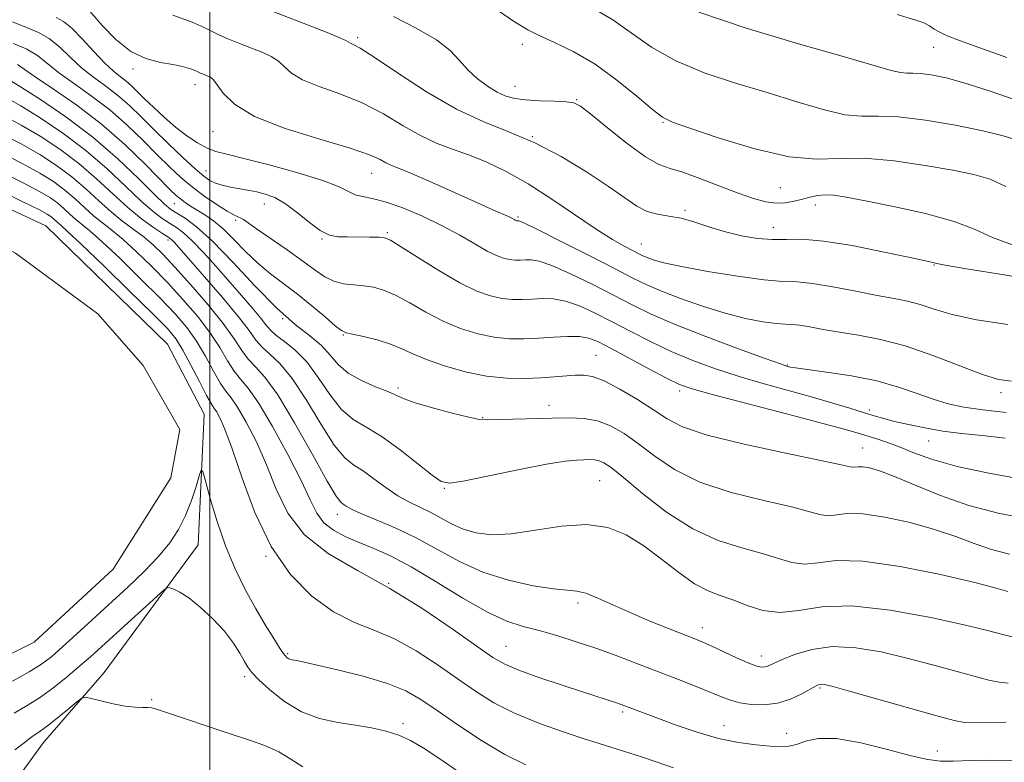
# Model space of a CAD drawing. Extents: x 2079800 to 2082700, y 312300 to 315200.
# Drawn here: x 2081964 to 2082152, y 314114 to 314256 of the extents above; entities that cross this region are included whole.
import ezdxf

# ---------------------------------------------------------------- set-up
doc = ezdxf.new("R2010")
doc.units = 0
doc.header["$MEASUREMENT"] = 0
for name, color, linetype, lineweight in [('32000', 7, 'Continuous', 0), ('DTM HARD BREAKLINE', 7, 'Continuous', 0), ('DTM SPOT ELEVATION', 2, 'Continuous', 13), ('INDEX CONTOUR', 41, 'Continuous', 13), ('INTERMEDIATE CONTOUR', 44, 'Continuous', 0), ('POND', 7, 'Continuous', 0)]:
    doc.layers.add(name, color=color, linetype=linetype, lineweight=lineweight)

msp = doc.modelspace()

# ---------------------------------------------------------------- linework, layer by layer
at = {"layer": '32000', "flags": 128}
msp.add_lwpolyline([(2082000, 315000), (2082000, 312500)], dxfattribs=at)
at = {"layer": 'DTM HARD BREAKLINE'}
msp.add_polyline3d([(2081849.49, 314179.61, 1225.39), (2081864.27, 314198.62, 1225.39), (2081884.07, 314217.88, 1225.04), (2081906.2, 314227.23, 1225.04), (2081942.34, 314229.01, 1223.52), (2081968.58, 314216.8, 1223.41), (2081991.92, 314194.09, 1223.41), (2081998.93, 314180.69, 1223.17), (2081997.79, 314155.63, 1225.21), (2081979.75, 314131.13, 1227.6), (2081968.1, 314117.71, 1228.77), (2081950.64, 314093.79, 1234.01), (2081923.85, 314072.78, 1241.24)], dxfattribs=at)
at = {"layer": 'DTM SPOT ELEVATION'}
for p in [(2082028.39, 314252.93, 1195.7), (2082059.98, 314251.63, 1192.6), (2082138.94, 314251.06, 1186.8), (2081985.29, 314246.88, 1200.3), (2081997.17, 314243.92, 1200.6), (2082058.55, 314243.59, 1193.2), (2082070.43, 314241.03, 1193.9), (2082086.99, 314236.69, 1192.1), (2082000.61, 314234.87, 1200.8), (2082061.89, 314233.92, 1196), (2081999.29, 314227.34, 1203.2), (2082031.08, 314226.87, 1200.8), (2082109.51, 314224.15, 1192.9), (2081993.19, 314221.04, 1208.9), (2082010.49, 314220.98, 1204.7), (2082116.23, 314220.8, 1194.6), (2082059.17, 314218.52, 1199.8), (2082091.22, 314219.78, 1195.8), (2082004.97, 314217.85, 1206.3), (2082108.16, 314216.51, 1195.3), (2082034.06, 314215.53, 1203.8), (2081992.01, 314214.08, 1214.4), (2082021.55, 314214.29, 1204.1), (2082082.84, 314213.31, 1197.2), (2082138.97, 314209.28, 1196.1), (2082013.99, 314198.98, 1210), (2082025.65, 314195.9, 1208.1), (2082074.14, 314191.98, 1207.1), (2082110.84, 314190.09, 1201.9), (2082036.11, 314185.69, 1209.7), (2082090.18, 314185.11, 1206.4), (2082151.84, 314184.78, 1200.4), (2082065.08, 314182.37, 1209.4), (2082126.58, 314181.47, 1203.6), (2082052.35, 314180.02, 1209.9), (2082137.96, 314175.53, 1204.8), (2082125.31, 314174.22, 1207.2), (2082074.84, 314167.95, 1213), (2082045.01, 314166.49, 1212.1), (2082024.48, 314161.48, 1216.6), (2082010.8, 314153.39, 1222), (2082034.36, 314148.24, 1220), (2082070.66, 314144.47, 1216.4), (2082094.54, 314139.73, 1215.4), (2082056.88, 314136.18, 1219.1), (2082014.93, 314134.76, 1223.8), (2082105.84, 314134.28, 1215.4), (2082006.71, 314130.32, 1226.4), (2082117.13, 314128.19, 1218.2), (2081988.85, 314125.91, 1227.8), (2082079.25, 314123.55, 1220.3), (2082037.11, 314121.3, 1225.6), (2082098.67, 314120.95, 1219.2), (2082110.72, 314119.44, 1219.3), (2082139.63, 314116.06, 1219.4)]:
    msp.add_point(p, dxfattribs=at)
at = {"layer": 'INDEX CONTOUR'}
for points in [[(2082153.864, 314187.02, 1200), (2082151.34, 314187.332, 1200), (2082148.28, 314188.297, 1200), (2082138.757, 314191.972, 1200), (2082133.468, 314193.785, 1200), (2082128.677, 314195.033, 1200), (2082124.477, 314195.826, 1200), (2082120.832, 314196.401, 1200), (2082117.716, 314196.94, 1200), (2082115.154, 314197.412, 1200), (2082113.182, 314197.734, 1200), (2082111.745, 314197.864, 1200), (2082110.415, 314197.919, 1200), (2082108.673, 314198.057, 1200), (2082106.115, 314198.418, 1200), (2082102.792, 314199.068, 1200), (2082098.871, 314200.055, 1200), (2082094.573, 314201.382, 1200), (2082090.347, 314202.865, 1200), (2082086.699, 314204.277, 1200), (2082083.891, 314205.493, 1200), (2082081.209, 314206.804, 1200), (2082077.695, 314208.605, 1200), (2082072.778, 314211.111, 1200), (2082067.427, 314213.816, 1200), (2082062.999, 314216.036, 1200), (2082060.498, 314217.264, 1200), (2082059.517, 314217.711, 1200), (2082059.298, 314217.77, 1200), (2082059.118, 314217.766, 1200), (2082059.023, 314217.776, 1200), (2082058.918, 314217.799, 1200), (2082058.791, 314217.845, 1200), (2082058.628, 314217.926, 1200), (2082058.396, 314218.057, 1200), (2082057.998, 314218.266, 1200), (2082057.319, 314218.588, 1200), (2082054.343, 314219.89, 1200), (2082051.39, 314221.196, 1200), (2082042.659, 314225.105, 1200), (2082038.731, 314226.833, 1200), (2082036.206, 314227.892, 1200), (2082034.76, 314228.476, 1200), (2082033.793, 314228.92, 1200), (2082032.676, 314229.519, 1200), (2082030.651, 314230.411, 1200), (2082026.929, 314231.694, 1200), (2082021.124, 314233.428, 1200), (2082014.465, 314235.51, 1200), (2082008.587, 314237.799, 1200), (2082004.732, 314240.129, 1200), (2082002.587, 314242.249, 1200), (2082001.45, 314243.883, 1200), (2082000.715, 314244.846, 1200), (2082000.161, 314245.31, 1200), (2081999.667, 314245.536, 1200), (2081998.627, 314245.943, 1200), (2081998.201, 314246.128, 1200), (2081997.571, 314246.45, 1200), (2081997.041, 314246.676, 1200), (2081996.142, 314246.997, 1200), (2081994.793, 314247.376, 1200), (2081992.929, 314247.76, 1200), (2081990.535, 314248.165, 1200), (2081987.77, 314248.885, 1200), (2081984.843, 314250.283, 1200), (2081981.971, 314252.548, 1200), (2081979.415, 314255.168, 1200), (2081976.164, 314258.95, 1200)], [(2082155.009, 314233.275, 1190), (2082152.262, 314234.105, 1190), (2082148.36, 314235.061, 1190), (2082143.104, 314236.13, 1190), (2082137.328, 314237.104, 1190), (2082132.129, 314237.723, 1190), (2082128.264, 314237.849, 1190), (2082125.15, 314237.829, 1190), (2082121.867, 314238.134, 1190), (2082117.685, 314239.109, 1190), (2082112.639, 314240.612, 1190), (2082106.956, 314242.377, 1190), (2082100.9, 314244.207, 1190), (2082094.899, 314246.184, 1190), (2082089.418, 314248.46, 1190), (2082084.798, 314251.103, 1190), (2082080.875, 314253.843, 1190), (2082077.36, 314256.327, 1190), (2082073.985, 314258.316, 1190)], [(2082153.431, 314153.835, 1210), (2082150.016, 314154.72, 1210), (2082146.669, 314155.868, 1210), (2082143.145, 314157.193, 1210), (2082139.099, 314158.576, 1210), (2082134.369, 314159.885, 1210), (2082129.527, 314160.938, 1210), (2082125.329, 314161.544, 1210), (2082122.333, 314161.602, 1210), (2082118.78, 314161.212, 1210), (2082117.293, 314161.405, 1210), (2082115.154, 314161.977, 1210), (2082111.633, 314162.885, 1210), (2082106.316, 314164.105, 1210), (2082100.063, 314165.681, 1210), (2082094.052, 314167.671, 1210), (2082089.201, 314170.073, 1210), (2082085.399, 314172.63, 1210), (2082082.276, 314175.021, 1210), (2082079.504, 314176.978, 1210), (2082076.922, 314178.441, 1210), (2082074.409, 314179.399, 1210), (2082071.833, 314179.872, 1210), (2082069.007, 314179.999, 1210), (2082065.731, 314179.944, 1210), (2082058.204, 314179.747, 1210), (2082053.259, 314179.586, 1210), (2082051.769, 314179.684, 1210), (2082049.727, 314180.09, 1210), (2082046.488, 314180.887, 1210), (2082042.72, 314181.895, 1210), (2082039.418, 314182.867, 1210), (2082037.281, 314183.628, 1210), (2082034.171, 314185.008, 1210), (2082031.818, 314185.95, 1210), (2082029.092, 314187.139, 1210), (2082026.573, 314188.574, 1210), (2082024.672, 314190.236, 1210), (2082023.105, 314192.032, 1210), (2082021.417, 314193.853, 1210), (2082019.22, 314195.685, 1210), (2082016.393, 314197.909, 1210), (2082012.882, 314201.005, 1210), (2082008.736, 314205.212, 1210), (2082004.426, 314209.814, 1210), (2082000.524, 314213.857, 1210), (2081997.482, 314216.613, 1210), (2081995.261, 314218.27, 1210), (2081993.698, 314219.24, 1210), (2081992.561, 314219.961, 1210), (2081991.331, 314220.962, 1210), (2081989.421, 314222.796, 1210), (2081986.385, 314225.83, 1210), (2081982.347, 314229.693, 1210), (2081977.572, 314233.827, 1210), (2081972.409, 314237.721, 1210), (2081967.525, 314241.042, 1210), (2081963.668, 314243.5, 1210), (2081961.322, 314244.93, 1210)], [(2082154.017, 314114.254, 1220), (2082149.825, 314114.312, 1220), (2082145.972, 314114.236, 1220), (2082142.745, 314114.14, 1220), (2082140.242, 314114.144, 1220), (2082137.806, 314114.414, 1220), (2082134.591, 314115.126, 1220), (2082130.066, 314116.338, 1220), (2082124.941, 314117.631, 1220), (2082120.241, 314118.47, 1220), (2082116.754, 314118.484, 1220), (2082114.326, 314117.955, 1220), (2082112.568, 314117.333, 1220), (2082111.094, 314116.976, 1220), (2082109.54, 314116.89, 1220), (2082107.544, 314116.992, 1220), (2082104.83, 314117.233, 1220), (2082101.472, 314117.694, 1220), (2082097.628, 314118.489, 1220), (2082093.506, 314119.669, 1220), (2082089.507, 314121.026, 1220), (2082086.082, 314122.287, 1220), (2082078.974, 314124.992, 1220), (2082078.033, 314125.314, 1220), (2082071.702, 314127.354, 1220), (2082067.609, 314128.687, 1220), (2082063.159, 314130.18, 1220), (2082059.297, 314131.562, 1220), (2082056.622, 314132.702, 1220), (2082054.343, 314134.036, 1220), (2082051.321, 314136.142, 1220), (2082046.72, 314139.389, 1220), (2082040.913, 314143.313, 1220), (2082034.575, 314147.244, 1220), (2082028.345, 314150.703, 1220), (2082022.725, 314153.974, 1220), (2082018.181, 314157.534, 1220), (2082015.003, 314161.722, 1220), (2082012.776, 314166.325, 1220), (2082010.908, 314170.993, 1220), (2082008.948, 314175.381, 1220), (2082007.006, 314179.161, 1220), (2082005.336, 314182.012, 1220), (2082004.099, 314183.79, 1220), (2082003.1, 314185.068, 1220), (2082002.05, 314186.599, 1220), (2082000.728, 314188.928, 1220), (2081999.16, 314191.782, 1220), (2081997.44, 314194.68, 1220), (2081995.59, 314197.295, 1220), (2081993.369, 314199.909, 1220), (2081990.466, 314202.954, 1220), (2081986.748, 314206.671, 1220), (2081982.792, 314210.517, 1220), (2081979.351, 314213.756, 1220), (2081976.982, 314215.858, 1220), (2081974.325, 314218.032, 1220), (2081973.239, 314219.01, 1220), (2081972.097, 314220.068, 1220), (2081970.867, 314221.13, 1220), (2081969.434, 314222.177, 1220), (2081967.351, 314223.419, 1220), (2081964.087, 314225.124, 1220), (2081959.406, 314227.42, 1220)]]:
    msp.add_polyline3d(points, dxfattribs=at)
at = {"layer": 'INTERMEDIATE CONTOUR'}
for points in [[(2082160.886, 314205.962, 1196), (2082152.405, 314207.384, 1196), (2082145.207, 314208.574, 1196), (2082141.136, 314209.27, 1196), (2082139.514, 314209.579, 1196), (2082138.474, 314209.837, 1196), (2082134.05, 314210.797, 1196), (2082129.122, 314211.853, 1196), (2082123.255, 314213.018, 1196), (2082117.781, 314213.9, 1196), (2082113.694, 314214.228, 1196), (2082110.649, 314214.211, 1196), (2082107.967, 314214.179, 1196), (2082105.104, 314214.4, 1196), (2082102.058, 314214.901, 1196), (2082098.966, 314215.648, 1196), (2082095.951, 314216.578, 1196), (2082093.093, 314217.516, 1196), (2082090.457, 314218.261, 1196), (2082088.087, 314218.693, 1196), (2082085.937, 314219.032, 1196), (2082083.936, 314219.582, 1196), (2082081.955, 314220.603, 1196), (2082079.621, 314222.186, 1196), (2082076.503, 314224.382, 1196), (2082072.326, 314227.151, 1196), (2082067.449, 314230.1, 1196), (2082062.386, 314232.75, 1196), (2082057.511, 314234.808, 1196), (2082052.618, 314236.733, 1196), (2082047.359, 314239.173, 1196), (2082041.597, 314242.519, 1196), (2082036.029, 314246.139, 1196), (2082031.563, 314249.148, 1196), (2082028.853, 314250.888, 1196), (2082027.54, 314251.629, 1196), (2082027.008, 314251.874, 1196), (2082026.128, 314252.364, 1196), (2082024.953, 314252.903, 1196), (2082022.857, 314253.764, 1196), (2082019.918, 314254.918, 1196), (2082012.28, 314257.861, 1196)], [(2082152.739, 314224.347, 1192), (2082149.769, 314225.745, 1192), (2082146.611, 314226.659, 1192), (2082142.578, 314227.462, 1192), (2082137.255, 314228.415, 1192), (2082131.305, 314229.301, 1192), (2082125.662, 314229.788, 1192), (2082120.937, 314229.711, 1192), (2082116.45, 314229.575, 1192), (2082111.196, 314230.055, 1192), (2082104.592, 314231.587, 1192), (2082097.731, 314233.662, 1192), (2082092.128, 314235.531, 1192), (2082088.814, 314236.694, 1192), (2082086.889, 314237.645, 1192), (2082084.972, 314239.127, 1192), (2082081.994, 314241.645, 1192), (2082078.147, 314244.76, 1192), (2082073.938, 314247.795, 1192), (2082069.838, 314250.21, 1192), (2082066.173, 314252.005, 1192), (2082063.231, 314253.312, 1192), (2082061.027, 314254.386, 1192), (2082058.475, 314255.956, 1192), (2082054.212, 314258.872, 1192)], [(2082152.815, 314181.021, 1202), (2082148.34, 314181.486, 1202), (2082144.709, 314182.022, 1202), (2082141.676, 314182.685, 1202), (2082138.809, 314183.553, 1202), (2082135.716, 314184.665, 1202), (2082132.168, 314185.889, 1202), (2082127.978, 314187.053, 1202), (2082123.139, 314188.014, 1202), (2082118.369, 314188.746, 1202), (2082112.378, 314189.555, 1202), (2082111.43, 314189.708, 1202), (2082111.1, 314189.787, 1202), (2082110.723, 314189.905, 1202), (2082109.49, 314190.333, 1202), (2082106.551, 314191.384, 1202), (2082101.439, 314193.242, 1202), (2082095.205, 314195.567, 1202), (2082089.28, 314197.889, 1202), (2082084.718, 314199.864, 1202), (2082081.061, 314201.642, 1202), (2082077.473, 314203.499, 1202), (2082073.374, 314205.595, 1202), (2082069.201, 314207.636, 1202), (2082065.645, 314209.215, 1202), (2082063.213, 314210.04, 1202), (2082061.665, 314210.292, 1202), (2082060.577, 314210.266, 1202), (2082059.588, 314210.218, 1202), (2082058.594, 314210.228, 1202), (2082057.551, 314210.333, 1202), (2082056.401, 314210.584, 1202), (2082055.004, 314211.093, 1202), (2082053.204, 314211.985, 1202), (2082050.874, 314213.332, 1202), (2082048.006, 314215.01, 1202), (2082044.626, 314216.843, 1202), (2082040.832, 314218.652, 1202), (2082037.024, 314220.242, 1202), (2082033.677, 314221.418, 1202), (2082031.147, 314222.067, 1202), (2082029.307, 314222.413, 1202), (2082027.912, 314222.762, 1202), (2082026.634, 314223.372, 1202), (2082024.812, 314224.291, 1202), (2082021.707, 314225.52, 1202), (2082016.92, 314227.01, 1202), (2082011.428, 314228.519, 1202), (2082006.549, 314229.758, 1202), (2082003.259, 314230.541, 1202), (2082001.155, 314231.093, 1202), (2081999.491, 314231.74, 1202), (2081997.662, 314232.746, 1202), (2081995.621, 314234.109, 1202), (2081993.465, 314235.763, 1202), (2081991.296, 314237.62, 1202), (2081989.256, 314239.499, 1202), (2081987.494, 314241.197, 1202), (2081986.108, 314242.562, 1202), (2081984.983, 314243.646, 1202), (2081983.954, 314244.548, 1202), (2081982.857, 314245.403, 1202), (2081981.543, 314246.469, 1202), (2081979.867, 314248.038, 1202), (2081977.768, 314250.253, 1202), (2081975.529, 314252.678, 1202), (2081973.516, 314254.727, 1202), (2081971.957, 314255.998, 1202), (2081970.518, 314256.805, 1202)], [(2082153.149, 314197.892, 1198), (2082147.122, 314198.751, 1198), (2082142.462, 314199.784, 1198), (2082139, 314200.836, 1198), (2082136.289, 314201.731, 1198), (2082133.88, 314202.355, 1198), (2082131.306, 314202.858, 1198), (2082128.095, 314203.451, 1198), (2082123.989, 314204.27, 1198), (2082119.575, 314205.134, 1198), (2082115.648, 314205.78, 1198), (2082112.697, 314206.047, 1198), (2082109.967, 314206.16, 1198), (2082106.392, 314206.444, 1198), (2082101.299, 314207.127, 1198), (2082095.582, 314208.06, 1198), (2082090.526, 314208.998, 1198), (2082087.113, 314209.746, 1198), (2082085.1, 314210.306, 1198), (2082083.943, 314210.729, 1198), (2082083.136, 314211.079, 1198), (2082082.343, 314211.467, 1198), (2082081.264, 314212.019, 1198), (2082079.632, 314212.87, 1198), (2082077.297, 314214.194, 1198), (2082074.137, 314216.176, 1198), (2082065.621, 314221.944, 1198), (2082061.074, 314224.859, 1198), (2082056.861, 314227.235, 1198), (2082053.053, 314229.07, 1198), (2082049.645, 314230.462, 1198), (2082046.588, 314231.549, 1198), (2082043.655, 314232.629, 1198), (2082040.576, 314234.047, 1198), (2082037.137, 314236.019, 1198), (2082033.34, 314238.275, 1198), (2082029.246, 314240.421, 1198), (2082024.989, 314242.158, 1198), (2082021.003, 314243.57, 1198), (2082017.798, 314244.837, 1198), (2082015.707, 314246.094, 1198), (2082014.358, 314247.306, 1198), (2082013.202, 314248.393, 1198), (2082011.786, 314249.305, 1198), (2082010.04, 314250.114, 1198), (2082007.989, 314250.922, 1198), (2082005.71, 314251.8, 1198), (2082003.483, 314252.686, 1198), (2082001.637, 314253.487, 1198), (2081998.906, 314254.883, 1198), (2081996.61, 314255.864, 1198), (2081992.951, 314257.231, 1198)], [(2082154.027, 314213.184, 1194), (2082150.213, 314214.592, 1194), (2082146.871, 314216.095, 1194), (2082142.828, 314217.64, 1194), (2082137.321, 314219.159, 1194), (2082131.227, 314220.533, 1194), (2082125.836, 314221.628, 1194), (2082122.115, 314222.344, 1194), (2082119.749, 314222.711, 1194), (2082118.103, 314222.79, 1194), (2082116.636, 314222.645, 1194), (2082115.194, 314222.342, 1194), (2082113.717, 314221.951, 1194), (2082112.152, 314221.548, 1194), (2082110.475, 314221.249, 1194), (2082108.666, 314221.178, 1194), (2082106.674, 314221.443, 1194), (2082104.32, 314222.079, 1194), (2082101.391, 314223.104, 1194), (2082094.067, 314225.917, 1194), (2082090.777, 314227.083, 1194), (2082088.334, 314227.8, 1194), (2082086.204, 314228.559, 1194), (2082083.624, 314230.019, 1194), (2082080.111, 314232.582, 1194), (2082076.302, 314235.617, 1194), (2082073.115, 314238.239, 1194), (2082071.169, 314239.777, 1194), (2082069.889, 314240.434, 1194), (2082068.401, 314240.63, 1194), (2082066.077, 314240.724, 1194), (2082063.28, 314240.822, 1194), (2082060.616, 314240.972, 1194), (2082058.534, 314241.227, 1194), (2082056.838, 314241.686, 1194), (2082055.173, 314242.454, 1194), (2082053.283, 314243.603, 1194), (2082051.311, 314245.063, 1194), (2082049.495, 314246.727, 1194), (2082047.931, 314248.513, 1194), (2082046.14, 314250.431, 1194), (2082043.496, 314252.514, 1194), (2082039.636, 314254.749, 1194), (2082035.249, 314256.942, 1194)], [(2082155.616, 314240.573, 1188), (2082150.11, 314242.507, 1188), (2082145.176, 314244.102, 1188), (2082141.302, 314245.177, 1188), (2082138.436, 314245.791, 1188), (2082136.386, 314246.059, 1188), (2082134.937, 314246.106, 1188), (2082133.769, 314246.098, 1188), (2082132.538, 314246.213, 1188), (2082130.778, 314246.631, 1188), (2082121.784, 314249.224, 1188), (2082112.987, 314251.72, 1188), (2082102.909, 314254.723, 1188), (2082093.865, 314257.794, 1188)], [(2082152.917, 314249.112, 1186), (2082147.57, 314251.03, 1186), (2082143.863, 314252.374, 1186), (2082141.521, 314253.281, 1186), (2082140.061, 314253.956, 1186), (2082139.034, 314254.571, 1186), (2082138.113, 314255.164, 1186), (2082137.006, 314255.737, 1186), (2082135.274, 314256.355, 1186), (2082131.894, 314257.331, 1186)], [(2082152.604, 314176.052, 1204), (2082148.191, 314176.563, 1204), (2082144.269, 314176.988, 1204), (2082140.648, 314177.45, 1204), (2082137.2, 314178.035, 1204), (2082134.055, 314178.685, 1204), (2082131.403, 314179.306, 1204), (2082129.33, 314179.839, 1204), (2082127.496, 314180.363, 1204), (2082125.45, 314180.992, 1204), (2082122.823, 314181.812, 1204), (2082119.553, 314182.809, 1204), (2082115.655, 314183.94, 1204), (2082106.41, 314186.486, 1204), (2082101.606, 314187.889, 1204), (2082097.018, 314189.378, 1204), (2082092.667, 314190.978, 1204), (2082088.521, 314192.715, 1204), (2082084.555, 314194.595, 1204), (2082080.789, 314196.525, 1204), (2082077.251, 314198.392, 1204), (2082073.971, 314200.079, 1204), (2082070.975, 314201.456, 1204), (2082068.292, 314202.394, 1204), (2082065.928, 314202.817, 1204), (2082063.813, 314202.872, 1204), (2082061.857, 314202.763, 1204), (2082059.969, 314202.671, 1204), (2082058.07, 314202.689, 1204), (2082056.08, 314202.889, 1204), (2082053.892, 314203.365, 1204), (2082051.283, 314204.3, 1204), (2082048.002, 314205.9, 1204), (2082043.982, 314208.228, 1204), (2082039.895, 314210.773, 1204), (2082036.596, 314212.88, 1204), (2082034.66, 314214.066, 1204), (2082033.544, 314214.523, 1204), (2082032.421, 314214.615, 1204), (2082030.675, 314214.644, 1204), (2082026.398, 314214.684, 1204), (2082024.604, 314214.732, 1204), (2082022.971, 314215.047, 1204), (2082021.21, 314215.904, 1204), (2082019.115, 314217.455, 1204), (2082016.821, 314219.335, 1204), (2082014.55, 314221.049, 1204), (2082012.483, 314222.217, 1204), (2082010.653, 314222.91, 1204), (2082009.053, 314223.313, 1204), (2082007.659, 314223.587, 1204), (2082005.088, 314224.026, 1204), (2082003.722, 314224.289, 1204), (2082002.36, 314224.61, 1204), (2082001.12, 314224.995, 1204), (2082000.044, 314225.491, 1204), (2081998.855, 314226.32, 1204), (2081997.197, 314227.746, 1204), (2081994.842, 314229.922, 1204), (2081992.073, 314232.56, 1204), (2081989.301, 314235.262, 1204), (2081986.837, 314237.705, 1204), (2081984.593, 314239.868, 1204), (2081982.382, 314241.805, 1204), (2081980.066, 314243.582, 1204), (2081977.707, 314245.318, 1204), (2081975.421, 314247.147, 1204), (2081973.285, 314249.134, 1204), (2081971.248, 314251.081, 1204), (2081969.225, 314252.725, 1204), (2081967.122, 314253.902, 1204), (2081964.819, 314254.852, 1204), (2081962.188, 314255.915, 1204)], [(2082156.578, 314168.121, 1206), (2082149.818, 314169.321, 1206), (2082143.41, 314170.665, 1206), (2082138.495, 314172.038, 1206), (2082134.908, 314173.337, 1206), (2082132.159, 314174.46, 1206), (2082129.837, 314175.336, 1206), (2082127.829, 314176.005, 1206), (2082124.446, 314177.04, 1206), (2082121.981, 314177.742, 1206), (2082117.647, 314178.907, 1206), (2082110.9, 314180.674, 1206), (2082096.66, 314184.393, 1206), (2082092.596, 314185.515, 1206), (2082090.129, 314186.389, 1206), (2082087.761, 314187.541, 1206), (2082084.392, 314189.325, 1206), (2082077.029, 314193.286, 1206), (2082074.567, 314194.563, 1206), (2082072.749, 314195.276, 1206), (2082070.938, 314195.573, 1206), (2082068.644, 314195.593, 1206), (2082065.962, 314195.452, 1206), (2082063.136, 314195.26, 1206), (2082060.349, 314195.124, 1206), (2082057.546, 314195.151, 1206), (2082054.608, 314195.446, 1206), (2082051.456, 314196.098, 1206), (2082048.15, 314197.122, 1206), (2082044.787, 314198.521, 1206), (2082041.474, 314200.241, 1206), (2082038.367, 314202.012, 1206), (2082035.631, 314203.51, 1206), (2082033.367, 314204.493, 1206), (2082031.417, 314205.042, 1206), (2082029.558, 314205.317, 1206), (2082027.623, 314205.482, 1206), (2082025.669, 314205.71, 1206), (2082023.81, 314206.178, 1206), (2082022.083, 314207.034, 1206), (2082020.217, 314208.322, 1206), (2082017.865, 314210.06, 1206), (2082014.849, 314212.193, 1206), (2082009.007, 314216.209, 1206), (2082006.462, 314218, 1206), (2082005.945, 314218.313, 1206), (2082005.419, 314218.543, 1206), (2082004.623, 314218.907, 1206), (2082003.33, 314219.626, 1206), (2082001.403, 314220.848, 1206), (2081999.079, 314222.453, 1206), (2081996.687, 314224.25, 1206), (2081994.465, 314226.109, 1206), (2081992.286, 314228.125, 1206), (2081989.928, 314230.453, 1206), (2081987.216, 314233.182, 1206), (2081984.159, 314236.133, 1206), (2081980.81, 314239.062, 1206), (2081977.275, 314241.761, 1206), (2081973.872, 314244.167, 1206), (2081970.975, 314246.256, 1206), (2081966.968, 314249.484, 1206), (2081964.934, 314250.722, 1206), (2081962.345, 314251.776, 1206)], [(2082156.62, 314160.661, 1208), (2082151.308, 314161.726, 1208), (2082145.647, 314163.193, 1208), (2082140.214, 314165.074, 1208), (2082135.366, 314167.054, 1208), (2082131.404, 314168.738, 1208), (2082128.537, 314169.824, 1208), (2082126.595, 314170.388, 1208), (2082125.315, 314170.598, 1208), (2082124.459, 314170.615, 1208), (2082123.444, 314170.504, 1208), (2082122.866, 314170.589, 1208), (2082121.183, 314170.964, 1208), (2082117.266, 314171.798, 1208), (2082110.529, 314173.183, 1208), (2082102.546, 314174.902, 1208), (2082095.432, 314176.662, 1208), (2082090.736, 314178.254, 1208), (2082087.744, 314179.804, 1208), (2082085.174, 314181.526, 1208), (2082082.061, 314183.529, 1208), (2082078.693, 314185.513, 1208), (2082075.674, 314187.071, 1208), (2082073.435, 314187.911, 1208), (2082071.73, 314188.181, 1208), (2082070.141, 314188.139, 1208), (2082066.119, 314187.841, 1208), (2082063.517, 314187.675, 1208), (2082060.464, 314187.553, 1208), (2082056.988, 314187.61, 1208), (2082053.137, 314188.003, 1208), (2082049.02, 314188.83, 1208), (2082045.018, 314189.945, 1208), (2082041.572, 314191.143, 1208), (2082038.966, 314192.254, 1208), (2082036.839, 314193.25, 1208), (2082034.665, 314194.139, 1208), (2082032.1, 314194.921, 1208), (2082029.502, 314195.56, 1208), (2082027.408, 314196.012, 1208), (2082026.156, 314196.304, 1208), (2082025.275, 314196.731, 1208), (2082024.098, 314197.661, 1208), (2082022.129, 314199.331, 1208), (2082019.574, 314201.476, 1208), (2082016.812, 314203.703, 1208), (2082011.632, 314207.634, 1208), (2082009.21, 314209.658, 1208), (2082006.866, 314211.917, 1208), (2082004.635, 314214.203, 1208), (2082002.564, 314216.225, 1208), (2082000.694, 314217.766, 1208), (2081999.032, 314218.907, 1208), (2081997.579, 314219.806, 1208), (2081996.33, 314220.595, 1208), (2081995.268, 314221.311, 1208), (2081994.374, 314221.97, 1208), (2081993.555, 314222.656, 1208), (2081992.432, 314223.735, 1208), (2081987.596, 314228.659, 1208), (2081983.726, 314232.397, 1208), (2081979.238, 314236.318, 1208), (2081974.484, 314239.939, 1208), (2081970.037, 314243.016, 1208), (2081966.529, 314245.365, 1208), (2081964.376, 314246.88, 1208), (2081963.138, 314247.771, 1208)], [(2082153.123, 314146.662, 1212), (2082150.924, 314147.333, 1212), (2082146.794, 314148.414, 1212), (2082140.201, 314149.945, 1212), (2082132.459, 314151.488, 1212), (2082125.343, 314152.49, 1212), (2082120.206, 314152.589, 1212), (2082116.715, 314152.198, 1212), (2082114.115, 314151.921, 1212), (2082111.72, 314152.222, 1212), (2082109.126, 314152.99, 1212), (2082106, 314153.973, 1212), (2082102.104, 314155.028, 1212), (2082097.581, 314156.459, 1212), (2082092.672, 314158.679, 1212), (2082087.667, 314161.892, 1212), (2082083.055, 314165.455, 1212), (2082079.379, 314168.516, 1212), (2082077.005, 314170.429, 1212), (2082075.61, 314171.381, 1212), (2082074.696, 314171.766, 1212), (2082073.838, 314171.924, 1212), (2082072.896, 314171.966, 1212), (2082071.804, 314171.948, 1212), (2082070.409, 314171.887, 1212), (2082068.214, 314171.652, 1212), (2082064.636, 314171.072, 1212), (2082059.43, 314170.066, 1212), (2082048.933, 314167.926, 1212), (2082046.1, 314167.472, 1212), (2082044.429, 314167.76, 1212), (2082042.689, 314168.981, 1212), (2082039.959, 314171.186, 1212), (2082036.557, 314173.852, 1212), (2082033.114, 314176.313, 1212), (2082030.126, 314178.12, 1212), (2082027.556, 314179.692, 1212), (2082025.237, 314181.669, 1212), (2082023.02, 314184.475, 1212), (2082020.833, 314187.693, 1212), (2082018.626, 314190.694, 1212), (2082016.396, 314192.987, 1212), (2082014.341, 314194.634, 1212), (2082012.708, 314195.837, 1212), (2082011.631, 314196.811, 1212), (2082010.789, 314197.828, 1212), (2082009.749, 314199.175, 1212), (2082008.175, 314201.066, 1212), (2082006.125, 314203.434, 1212), (2082001.241, 314209.002, 1212), (2081998.796, 314211.723, 1212), (2081996.654, 314213.958, 1212), (2081994.972, 314215.477, 1212), (2081993.6, 314216.485, 1212), (2081992.314, 314217.3, 1212), (2081990.891, 314218.229, 1212), (2081989.134, 314219.555, 1212), (2081986.847, 314221.551, 1212), (2081983.888, 314224.379, 1212), (2081980.313, 314227.757, 1212), (2081976.231, 314231.288, 1212), (2081971.814, 314234.612, 1212), (2081967.49, 314237.517, 1212), (2081963.752, 314239.824, 1212), (2081960.939, 314241.428, 1212)], [(2082154.196, 314137.921, 1214), (2082152.211, 314138.442, 1214), (2082149.466, 314139.133, 1214), (2082145.02, 314140.188, 1214), (2082138.342, 314141.669, 1214), (2082130.555, 314143.111, 1214), (2082123.194, 314143.919, 1214), (2082117.439, 314143.719, 1214), (2082113.054, 314143.04, 1214), (2082109.451, 314142.63, 1214), (2082106.147, 314143.038, 1214), (2082103.097, 314144.003, 1214), (2082100.367, 314145.06, 1214), (2082097.956, 314145.894, 1214), (2082095.619, 314146.785, 1214), (2082093.048, 314148.161, 1214), (2082090.025, 314150.302, 1214), (2082086.691, 314152.884, 1214), (2082083.278, 314155.433, 1214), (2082079.922, 314157.528, 1214), (2082076.378, 314158.947, 1214), (2082072.306, 314159.521, 1214), (2082067.525, 314159.201, 1214), (2082062.503, 314158.418, 1214), (2082057.87, 314157.725, 1214), (2082054.106, 314157.561, 1214), (2082051.107, 314157.913, 1214), (2082048.62, 314158.652, 1214), (2082046.417, 314159.648, 1214), (2082042.395, 314161.84, 1214), (2082038.308, 314163.802, 1214), (2082036.113, 314165.034, 1214), (2082033.802, 314166.616, 1214), (2082031.518, 314168.313, 1214), (2082029.438, 314169.799, 1214), (2082027.657, 314170.935, 1214), (2082025.923, 314172.326, 1214), (2082023.9, 314174.764, 1214), (2082021.368, 314178.714, 1214), (2082018.562, 314183.354, 1214), (2082015.835, 314187.536, 1214), (2082013.479, 314190.395, 1214), (2082011.55, 314192.206, 1214), (2082010.043, 314193.528, 1214), (2082008.862, 314194.889, 1214), (2082007.537, 314196.707, 1214), (2082005.509, 314199.37, 1214), (2082002.453, 314203.047, 1214), (2081998.999, 314207.041, 1214), (2081993.217, 314213.601, 1214), (2081992.784, 314214.06, 1214), (2081992.462, 314214.34, 1214), (2081991.94, 314214.701, 1214), (2081990.929, 314215.36, 1214), (2081989.222, 314216.498, 1214), (2081986.936, 314218.148, 1214), (2081984.273, 314220.306, 1214), (2081981.391, 314222.929, 1214), (2081978.28, 314225.821, 1214), (2081974.89, 314228.748, 1214), (2081971.219, 314231.503, 1214), (2081967.455, 314233.993, 1214), (2081963.836, 314236.149, 1214), (2081960.556, 314237.926, 1214)], [(2082153.22, 314129.061, 1216), (2082151.457, 314129.26, 1216), (2082149.499, 314129.675, 1216), (2082146.851, 314130.376, 1216), (2082143.163, 314131.395, 1216), (2082138.676, 314132.618, 1216), (2082133.777, 314133.898, 1216), (2082128.816, 314135.068, 1216), (2082124.006, 314135.887, 1216), (2082119.523, 314136.099, 1216), (2082115.543, 314135.559, 1216), (2082112.226, 314134.571, 1216), (2082109.732, 314133.549, 1216), (2082107.191, 314132.401, 1216), (2082106.555, 314132.19, 1216), (2082105.905, 314132.141, 1216), (2082104.957, 314132.341, 1216), (2082103.436, 314132.91, 1216), (2082101.202, 314133.901, 1216), (2082096.357, 314136.164, 1216), (2082094.635, 314136.938, 1216), (2082093.062, 314137.588, 1216), (2082088.046, 314139.546, 1216), (2082084.47, 314140.981, 1216), (2082080.778, 314142.546, 1216), (2082074.498, 314145.413, 1216), (2082072.182, 314146.337, 1216), (2082070.413, 314146.753, 1216), (2082068.591, 314146.911, 1216), (2082065.978, 314147.151, 1216), (2082062.073, 314147.764, 1216), (2082057.325, 314148.835, 1216), (2082052.42, 314150.402, 1216), (2082047.898, 314152.446, 1216), (2082039.642, 314156.946, 1216), (2082035.608, 314158.858, 1216), (2082031.925, 314160.413, 1216), (2082029.019, 314161.61, 1216), (2082027.181, 314162.461, 1216), (2082026.173, 314163.031, 1216), (2082025.624, 314163.4, 1216), (2082025.147, 314163.785, 1216), (2082024.285, 314164.965, 1216), (2082022.564, 314167.858, 1216), (2082019.716, 314172.954, 1216), (2082016.291, 314179.016, 1216), (2082013.044, 314184.377, 1216), (2082010.563, 314187.803, 1216), (2082008.76, 314189.778, 1216), (2082007.379, 314191.218, 1216), (2082006.142, 314192.912, 1216), (2082004.679, 314195.14, 1216), (2082002.597, 314198.058, 1216), (2081999.674, 314201.687, 1216), (2081996.372, 314205.518, 1216), (2081993.323, 314208.913, 1216), (2081990.991, 314211.397, 1216), (2081989.154, 314213.177, 1216), (2081987.423, 314214.625, 1216), (2081983.341, 314217.652, 1216), (2081981.063, 314219.478, 1216), (2081978.705, 314221.602, 1216), (2081976.223, 314223.901, 1216), (2081973.549, 314226.209, 1216), (2081970.624, 314228.395, 1216), (2081967.421, 314230.468, 1216), (2081963.92, 314232.474, 1216), (2081960.172, 314234.424, 1216)], [(2082152.801, 314121.627, 1218), (2082146.712, 314121.486, 1218), (2082144.826, 314121.549, 1218), (2082142.831, 314121.929, 1218), (2082139.505, 314122.832, 1218), (2082122.534, 314127.608, 1218), (2082119.345, 314128.489, 1218), (2082117.899, 314128.849, 1218), (2082117.348, 314128.909, 1218), (2082116.942, 314128.834, 1218), (2082116.335, 314128.565, 1218), (2082113.598, 314127.054, 1218), (2082111.419, 314126.023, 1218), (2082108.939, 314125.222, 1218), (2082106.356, 314124.898, 1218), (2082103.875, 314124.98, 1218), (2082101.699, 314125.318, 1218), (2082099.926, 314125.796, 1218), (2082098.22, 314126.438, 1218), (2082096.137, 314127.304, 1218), (2082093.347, 314128.43, 1218), (2082089.963, 314129.763, 1218), (2082082.285, 314132.743, 1218), (2082078.284, 314134.256, 1218), (2082074.276, 314135.709, 1218), (2082070.341, 314137.044, 1218), (2082066.602, 314138.215, 1218), (2082063.196, 314139.177, 1218), (2082060.144, 314139.971, 1218), (2082057.016, 314140.987, 1218), (2082053.268, 314142.698, 1218), (2082048.569, 314145.381, 1218), (2082043.444, 314148.521, 1218), (2082038.631, 314151.402, 1218), (2082034.692, 314153.485, 1218), (2082031.487, 314154.927, 1218), (2082028.697, 314156.059, 1218), (2082026.089, 314157.173, 1218), (2082023.759, 314158.406, 1218), (2082021.886, 314159.855, 1218), (2082020.527, 314161.674, 1218), (2082019.257, 314164.226, 1218), (2082017.529, 314167.931, 1218), (2082014.99, 314172.937, 1218), (2082012.067, 314178.31, 1218), (2082009.377, 314182.846, 1218), (2082007.387, 314185.693, 1218), (2082005.937, 314187.41, 1218), (2082004.715, 314188.908, 1218), (2082003.435, 314190.92, 1218), (2082001.92, 314193.461, 1218), (2082000.018, 314196.369, 1218), (2081997.632, 314199.491, 1218), (2081994.871, 314202.714, 1218), (2081991.895, 314205.934, 1218), (2081988.869, 314209.034, 1218), (2081985.973, 314211.847, 1218), (2081983.387, 314214.19, 1218), (2081981.234, 314215.963, 1218), (2081979.396, 314217.384, 1218), (2081977.694, 314218.755, 1218), (2081975.972, 314220.306, 1218), (2081974.16, 314221.984, 1218), (2081972.208, 314223.669, 1218), (2081970.029, 314225.286, 1218), (2081967.386, 314226.944, 1218), (2081964.003, 314228.799, 1218), (2081959.789, 314230.922, 1218)], [(2082089.015, 314112.828, 1222), (2082085.675, 314114.006, 1222), (2082082.821, 314114.975, 1222), (2082080.447, 314115.74, 1222), (2082074.719, 314117.503, 1222), (2082071.872, 314118.405, 1222), (2082067.832, 314119.728, 1222), (2082063.127, 314121.403, 1222), (2082058.511, 314123.304, 1222), (2082054.539, 314125.342, 1222), (2082050.996, 314127.548, 1222), (2082047.472, 314129.989, 1222), (2082043.656, 314132.659, 1222), (2082039.634, 314135.286, 1222), (2082035.594, 314137.527, 1222), (2082031.667, 314139.197, 1222), (2082027.774, 314140.742, 1222), (2082023.779, 314142.765, 1222), (2082019.621, 314145.779, 1222), (2082015.528, 314149.943, 1222), (2082011.802, 314155.329, 1222), (2082008.687, 314161.805, 1222), (2082006.196, 314168.429, 1222), (2082004.287, 314174.056, 1222), (2082002.905, 314177.825, 1222), (2082001.945, 314180.013, 1222), (2082001.294, 314181.178, 1222), (2082000.812, 314181.887, 1222), (2082000.263, 314182.726, 1222), (2081999.386, 314184.289, 1222), (2081998.02, 314186.937, 1222), (2081996.401, 314190.103, 1222), (2081994.861, 314192.992, 1222), (2081993.548, 314195.1, 1222), (2081991.868, 314197.104, 1222), (2081989.037, 314199.975, 1222), (2081984.627, 314204.307, 1222), (2081979.611, 314209.186, 1222), (2081975.315, 314213.321, 1222), (2081972.73, 314215.753, 1222), (2081971.505, 314216.849, 1222), (2081970.955, 314217.31, 1222), (2081970.034, 314218.151, 1222), (2081969.526, 314218.59, 1222), (2081968.838, 314219.068, 1222), (2081967.316, 314219.895, 1222), (2081964.171, 314221.449, 1222), (2081959.023, 314223.918, 1222)], [(2082060.675, 314113.414, 1224), (2082056.638, 314115.401, 1224), (2082052.134, 314118.087, 1224), (2082047.61, 314121.074, 1224), (2082043.623, 314123.835, 1224), (2082040.498, 314125.975, 1224), (2082037.614, 314127.622, 1224), (2082034.111, 314129.036, 1224), (2082029.468, 314130.406, 1224), (2082024.496, 314131.645, 1224), (2082020.343, 314132.596, 1224), (2082016.689, 314133.403, 1224), (2082015.832, 314133.554, 1224), (2082015.493, 314133.627, 1224), (2082015.174, 314133.744, 1224), (2082014.844, 314133.975, 1224), (2082014.359, 314134.541, 1224), (2082013.546, 314135.702, 1224), (2082012.284, 314137.648, 1224), (2082010.655, 314140.291, 1224), (2082008.793, 314143.47, 1224), (2082006.827, 314147.056, 1224), (2082004.871, 314151.035, 1224), (2082003.031, 314155.423, 1224), (2082001.411, 314160.114, 1224), (2082000.097, 314164.506, 1224), (2081999.171, 314167.876, 1224), (2081998.658, 314169.659, 1224), (2081998.353, 314169.921, 1224), (2081997.996, 314168.887, 1224), (2081997.377, 314166.82, 1224), (2081996.486, 314164.131, 1224), (2081995.367, 314161.272, 1224), (2081994.028, 314158.587, 1224), (2081992.352, 314156.009, 1224), (2081990.19, 314153.365, 1224), (2081987.451, 314150.522, 1224), (2081984.291, 314147.516, 1224), (2081974.441, 314138.471, 1224), (2081971.783, 314136.055, 1224), (2081969.687, 314134.224, 1224), (2081967.726, 314132.732, 1224), (2081965.341, 314131.236, 1224), (2081962.184, 314129.493, 1224)], [(2082047.882, 314112.037, 1226), (2082043.965, 314114.708, 1226), (2082040.939, 314116.707, 1226), (2082038.543, 314118.104, 1226), (2082036.305, 314119.101, 1226), (2082033.832, 314119.877, 1226), (2082031.049, 314120.505, 1226), (2082027.958, 314121.033, 1226), (2082024.591, 314121.549, 1226), (2082021.086, 314122.304, 1226), (2082017.609, 314123.589, 1226), (2082014.341, 314125.558, 1226), (2082011.517, 314127.809, 1226), (2082009.383, 314129.797, 1226), (2082008.079, 314131.148, 1226), (2082007.309, 314132.148, 1226), (2082006.669, 314133.25, 1226), (2082005.804, 314134.809, 1226), (2082004.559, 314136.787, 1226), (2082002.832, 314139.049, 1226), (2082000.602, 314141.43, 1226), (2081998.181, 314143.66, 1226), (2081995.965, 314145.436, 1226), (2081994.272, 314146.547, 1226), (2081993.099, 314147.12, 1226), (2081992.366, 314147.371, 1226), (2081991.915, 314147.419, 1226), (2081991.276, 314147.008, 1226), (2081989.9, 314145.784, 1226), (2081977.106, 314134.158, 1226), (2081975.101, 314132.395, 1226), (2081972.764, 314130.413, 1226), (2081970.176, 314128.344, 1226), (2081967.517, 314126.414, 1226), (2081964.941, 314124.778, 1226), (2081962.506, 314123.312, 1226)], [(2082017.864, 314113.011, 1228), (2082015.563, 314114.484, 1228), (2082013.23, 314115.913, 1228), (2082010.562, 314117.127, 1228), (2082007.421, 314118.239, 1228), (2082003.714, 314119.435, 1228), (2081999.486, 314120.823, 1228), (2081995.336, 314122.217, 1228), (2081989.989, 314124.033, 1228), (2081988.902, 314124.339, 1228), (2081988.113, 314124.418, 1228), (2081987.087, 314124.413, 1228), (2081985.663, 314124.452, 1228), (2081983.777, 314124.66, 1228), (2081981.456, 314125.11, 1228), (2081979.107, 314125.669, 1228), (2081977.235, 314126.155, 1228), (2081976.153, 314126.387, 1228), (2081975.433, 314126.203, 1228), (2081974.455, 314125.448, 1228), (2081972.789, 314124.064, 1228), (2081970.756, 314122.398, 1228), (2081968.861, 314120.899, 1228), (2081967.494, 314119.901, 1228), (2081965.86, 314118.797, 1228), (2081964.17, 314117.442, 1228), (2081962.578, 314116.294, 1228)]]:
    msp.add_polyline3d(points, dxfattribs=at)
at = {"layer": 'POND'}
msp.add_polyline3d([(2081878.26, 314197.47, 1222.24), (2081890.49, 314205.06, 1222.24), (2081910.3, 314216.16, 1222.24), (2081930.69, 314220.26, 1222.24), (2081947.01, 314220.27, 1222.24), (2081962.76, 314211.55, 1222.24), (2081978.51, 314199.91, 1222.24), (2081987.26, 314190.01, 1222.24), (2081994.27, 314177.77, 1222.24), (2081992.53, 314168.45, 1222.24), (2081981.48, 314150.95, 1222.24), (2081966.34, 314136.94, 1222.24), (2081948.86, 314128.18, 1222.24), (2081933.7, 314129.91, 1222.24), (2081912.13, 314137.47, 1222.24), (2081885.3, 314148.52, 1222.24), (2081871.89, 314156.66, 1222.24), (2081865.47, 314165.4, 1222.24), (2081867.21, 314173.56, 1222.24), (2081873.03, 314181.14, 1222.24), (2081872.44, 314186.39, 1222.24), (2081872.44, 314191.64, 1222.24), (2081874.76, 314195.14, 1222.24), (2081878.26, 314197.47, 1222.24)], dxfattribs=at)

doc.saveas('drawing.dxf')
